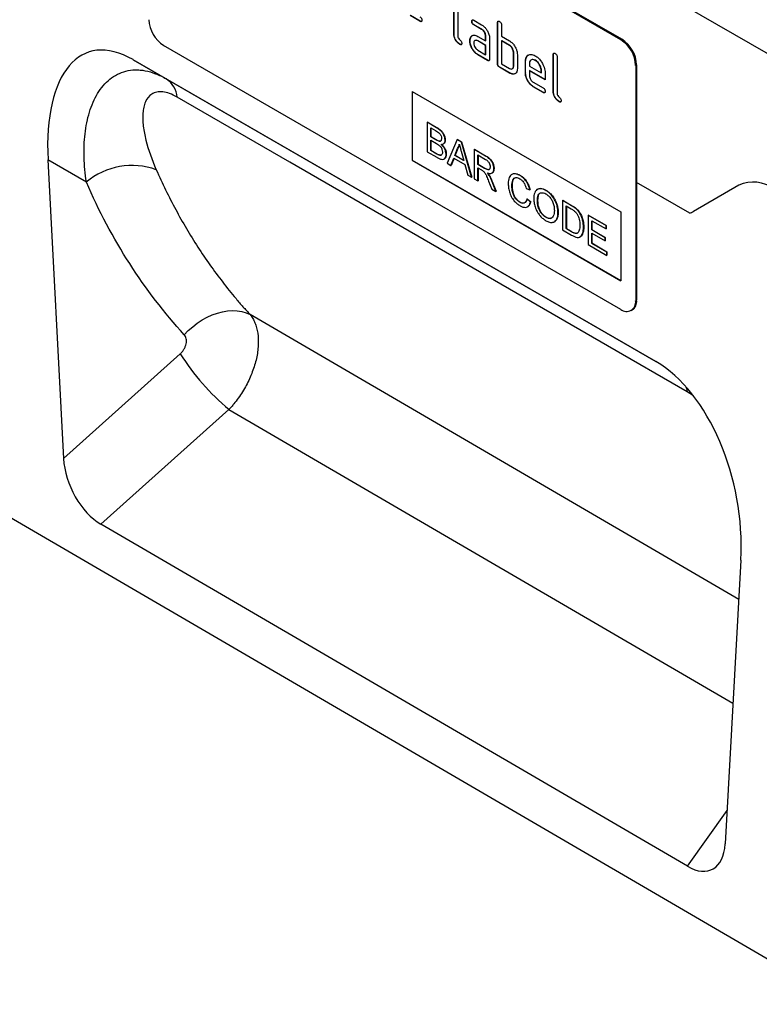
# Model space of a CAD drawing. Units: millimetres. Extents: x -328 to 1404, y -93 to 1046.
# Drawn here: x 261 to 366, y -93 to 47 of the extents above; entities that cross this region are included whole.
import ezdxf

# ---------------------------------------------------------------- set-up
doc = ezdxf.new("R2010")
doc.units = ezdxf.units.MM
doc.layers.add('132402', color=7, linetype='Continuous')

# ---------------------------------------------------------------- blocks, each defined once
blk = doc.blocks.new('1038044-M_002_ISO_view')
for p, q in [((614.65, -461.58), (-92.45, -53.37)), ((-100.23, -173.67), (606.17, -585.54)), ((574.21, -448.29), (509.15, -410.74)), ((574.35, -448.21), (509.29, -410.65)), ((550.45, -447.48), (550.45, -442.25)), ((550.48, -447.46), (550.48, -442.23)), ((551.01, -442.58), (551.01, -447.8)), ((545.63, -445.67), (544.22, -444.86)), ((545.66, -445.65), (544.26, -444.84)), ((545.66, -445.65), (545.63, -445.67)), ((553.04, -445.67), (553, -445.69)), ((553.28, -445.52), (554.41, -446.17)), ((553.32, -446.15), (553.28, -446.18)), ((554.41, -446.82), (553.28, -446.18)), ((554.44, -446.8), (553.32, -446.15)), ((554.44, -446.8), (554.41, -446.82)), ((556.71, -445.82), (556.67, -445.84)), ((556.67, -451.72), (556.67, -445.84)), ((556.71, -451.7), (556.71, -445.82)), ((557.24, -446.17), (557.24, -447.8)), ((550.48, -447.46), (550.45, -447.48)), ((552.91, -447.87), (552.87, -447.89)), ((552.91, -447.87), (553.1, -447.69)), ((553.85, -447.81), (554.97, -448.46)), ((555.01, -447.78), (554.97, -447.8)), ((554.97, -448.46), (554.97, -447.8)), ((555.01, -448.44), (555.01, -447.78)), ((555.54, -448.13), (555.54, -451.07)), ((557.24, -447.8), (558.37, -448.46)), ((574.21, -448.29), (574.35, -448.21)), ((574.21, -486.67), (509.15, -449.11)), ((551.33, -448.93), (551.29, -448.95)), ((552.76, -448.44), (552.72, -448.46)), ((553.49, -448.4), (553.44, -448.42)), ((553.88, -448.44), (553.85, -448.46)), ((554.97, -449.11), (553.85, -448.46)), ((555.01, -449.09), (553.88, -448.44)), ((555.01, -448.44), (554.97, -448.46)), ((555.01, -449.09), (554.97, -449.11)), ((554.97, -450.42), (554.97, -449.11)), ((555.01, -450.4), (555.01, -449.09)), ((557.27, -448.44), (557.24, -448.46)), ((557.24, -448.46), (557.24, -451.72)), ((558.37, -449.11), (557.24, -448.46)), ((558.4, -449.09), (557.27, -448.44)), ((558.4, -449.09), (558.37, -449.11)), ((553.85, -449.77), (554.97, -450.42)), ((553.88, -450.4), (553.85, -450.42)), ((555.26, -451.23), (553.85, -450.42)), ((555.29, -451.21), (553.88, -450.4)), ((555.01, -450.4), (554.97, -450.42)), ((558.97, -450.07), (558.93, -450.09)), ((558.93, -452.05), (558.93, -450.09)), ((558.97, -452.03), (558.97, -450.07)), ((559.5, -450.42), (559.5, -452.38)), ((564.62, -450.39), (564.59, -450.42)), ((564.59, -455.64), (564.59, -450.42)), ((564.62, -455.62), (564.62, -450.39)), ((565.16, -450.74), (565.16, -455.97)), ((579.2, -494.08), (504.8, -451.13)), ((504.8, -451.13), (509.5, -453.84)), ((555.29, -451.21), (555.26, -451.23)), ((556.71, -451.7), (556.67, -451.72)), ((556.99, -452.19), (556.95, -452.21)), ((558.37, -453.03), (556.95, -452.21)), ((558.4, -453.01), (556.99, -452.19)), ((557.24, -451.72), (558.37, -452.38)), ((558.76, -452.42), (558.81, -452.39)), ((558.97, -452.03), (558.93, -452.05)), ((560.66, -451.38), (560.63, -451.4)), ((560.63, -453.03), (560.63, -451.4)), ((560.66, -453.01), (560.66, -451.38)), ((561.2, -451.72), (561.2, -452.05)), ((561.2, -452.05), (562.88, -453.02)), ((561.48, -451.15), (561.44, -451.18)), ((562.07, -451.22), (562.04, -451.24)), ((576.47, -451.88), (576.33, -451.97)), ((576.33, -451.97), (576.33, -485.44)), ((576.47, -451.88), (576.47, -485.36)), ((509.5, -453.84), (579.21, -494.09)), ((558.4, -453.01), (558.37, -453.03)), ((560.66, -453.01), (560.63, -453.03)), ((561.23, -452.68), (561.2, -452.7)), ((561.2, -452.7), (561.2, -453.36)), ((563.45, -454), (561.2, -452.7)), ((563.45, -453.96), (561.23, -452.68)), ((562.92, -452.68), (562.88, -452.7)), ((562.88, -453.02), (562.88, -452.7)), ((562.92, -453), (562.88, -453.02)), ((562.92, -453), (562.92, -452.68)), ((563.45, -453.02), (563.45, -454)), ((561.76, -454.33), (563.16, -455.14)), ((561.79, -454.97), (561.76, -454.99)), ((563.16, -455.8), (561.76, -454.99)), ((563.2, -455.78), (561.79, -454.97)), ((544.51, -455.64), (574.21, -472.79)), ((544.51, -455.64), (544.51, -465.44)), ((544.54, -455.66), (544.54, -465.42)), ((563.2, -455.78), (563.16, -455.8)), ((564.62, -455.62), (564.59, -455.64)), ((565.47, -457.09), (565.44, -457.11)), ((546.64, -460.03), (546.68, -460.01)), ((546.64, -460.03), (546.64, -464.23)), ((548, -460.82), (546.64, -460.03)), ((546.68, -460.01), (548.04, -460.8)), ((547.16, -460.81), (547.85, -461.21)), ((547.16, -462.1), (547.16, -460.81)), ((547.19, -460.83), (547.19, -462.08)), ((548, -460.82), (548.04, -460.8)), ((547.16, -462.1), (547.19, -462.08)), ((547.91, -462.53), (547.16, -462.1)), ((547.19, -462.08), (547.94, -462.51)), ((547.16, -462.59), (547.96, -463.05)), ((547.16, -464.04), (547.16, -462.59)), ((547.19, -462.61), (547.19, -464.02)), ((547.91, -462.53), (547.94, -462.51)), ((548.34, -462.74), (548.38, -462.72)), ((548.96, -463.12), (549, -463.1)), ((549.21, -462.6), (549.24, -462.58)), ((550.94, -462.51), (549.5, -465.87)), ((550.94, -462.51), (550.98, -462.49)), ((551.52, -462.85), (550.94, -462.51)), ((550.98, -462.49), (551.56, -462.83)), ((551.52, -462.85), (551.56, -462.83)), ((552.96, -467.87), (551.52, -462.85)), ((551.56, -462.83), (553, -467.85)), ((546.64, -464.23), (548.01, -465.01)), ((547.16, -464.04), (547.19, -464.02)), ((548.02, -464.53), (547.16, -464.04)), ((547.19, -464.02), (548.05, -464.51)), ((548.02, -464.53), (548.05, -464.51)), ((548.33, -464.69), (548.36, -464.67)), ((549.35, -464.58), (549.38, -464.56)), ((550.61, -464.74), (550.98, -463.79)), ((550.61, -464.74), (550.65, -464.72)), ((551.85, -465.46), (550.61, -464.74)), ((551.02, -463.77), (550.65, -464.72)), ((550.65, -464.72), (551.84, -465.41)), ((550.98, -463.79), (551.02, -463.77)), ((551.5, -464.15), (551.85, -465.46)), ((553.35, -463.9), (553.39, -463.88)), ((553.35, -463.9), (553.35, -468.1)), ((554.93, -464.81), (553.35, -463.9)), ((553.39, -463.88), (554.96, -464.79)), ((553.86, -464.68), (554.94, -465.31)), ((553.86, -466.03), (553.86, -464.68)), ((553.9, -464.7), (553.9, -466.01)), ((554.93, -464.81), (554.96, -464.79)), ((492.69, -465.4), (494.9, -507.88)), ((498.15, -468.54), (492.69, -465.4)), ((544.54, -465.42), (544.51, -465.44)), ((544.51, -465.44), (574.21, -482.59)), ((544.54, -465.42), (574.21, -482.55)), ((549.05, -465.27), (549.09, -465.24)), ((549.5, -465.87), (550.04, -466.19)), ((550.04, -466.19), (550.46, -465.14)), ((550.04, -466.19), (550.08, -466.17)), ((550.48, -465.15), (550.08, -466.17)), ((550.46, -465.14), (552.01, -466.03)), ((552.01, -466.03), (552.42, -467.56)), ((553.86, -466.03), (553.9, -466.01)), ((554.83, -466.59), (553.86, -466.03)), ((553.86, -466.51), (554.39, -466.81)), ((553.86, -468.39), (553.86, -466.51)), ((553.9, -466.01), (554.87, -466.57)), ((553.9, -466.53), (553.9, -468.37)), ((552.42, -467.56), (552.96, -467.87)), ((552.96, -467.87), (553, -467.85)), ((554.83, -466.59), (554.87, -466.57)), ((555.46, -467.59), (555.5, -467.57)), ((555.87, -467.27), (555.92, -467.25)), ((556.14, -466.65), (556.18, -466.63)), ((558.73, -467.43), (558.69, -467.46)), ((559.87, -467.61), (559.9, -467.59)), ((553.35, -468.1), (553.86, -468.39)), ((553.86, -468.39), (553.9, -468.37)), ((555.4, -468.4), (555.85, -469.54)), ((555.85, -468.38), (555.88, -468.36)), ((556.44, -469.88), (555.85, -468.38)), ((555.88, -468.36), (556.48, -469.86)), ((558.7, -469.06), (558.74, -469.04)), ((584.02, -472.98), (576.47, -468.62)), ((584.02, -472.98), (576.47, -468.62)), ((591.01, -469), (584.55, -472.73)), ((591.02, -469), (591.01, -469)), ((555.85, -469.54), (556.44, -469.88)), ((556.44, -469.88), (556.48, -469.86)), ((560.75, -469.47), (561.27, -469.64)), ((561.27, -469.64), (561.3, -469.62)), ((562.37, -469.56), (562.33, -469.59)), ((563.55, -469.74), (563.59, -469.72)), ((559.83, -471.41), (559.86, -471.39)), ((560.85, -470.94), (560.88, -470.92)), ((561.36, -471.38), (560.85, -470.94)), ((560.88, -470.92), (561.39, -471.36)), ((560.93, -472.06), (560.98, -472.03)), ((561.36, -471.38), (561.39, -471.36)), ((562.34, -471.25), (562.37, -471.23)), ((565.92, -471.16), (565.96, -471.14)), ((565.92, -471.16), (565.92, -475.35)), ((567.16, -471.88), (565.92, -471.16)), ((565.96, -471.14), (567.2, -471.86)), ((566.43, -471.94), (567.17, -472.36)), ((566.43, -475.17), (566.43, -471.94)), ((566.47, -471.96), (566.47, -475.15)), ((567.16, -471.88), (567.2, -471.86)), ((563.55, -473.55), (563.58, -473.53)), ((565.27, -472.89), (565.31, -472.87)), ((567.81, -472.31), (567.84, -472.29)), ((568.33, -472.91), (568.37, -472.89)), ((569.55, -473.26), (569.59, -473.24)), ((569.55, -473.26), (569.55, -477.45)), ((572.12, -474.74), (569.55, -473.26)), ((569.59, -473.24), (572.15, -474.72)), ((574.21, -472.79), (574.21, -482.59)), ((564.76, -474.19), (564.8, -474.17)), ((568.9, -474.96), (568.94, -474.93)), ((570.07, -474.04), (572.12, -475.22)), ((570.07, -475.33), (570.07, -474.04)), ((570.1, -474.06), (570.1, -475.31)), ((572.12, -474.74), (572.15, -474.72)), ((572.12, -475.22), (572.12, -474.74)), ((572.15, -474.72), (572.15, -475.2)), ((565.92, -475.35), (567.22, -476.11)), ((566.43, -475.17), (566.47, -475.15)), ((567.18, -475.6), (566.43, -475.17)), ((566.47, -475.15), (567.22, -475.58)), ((567.18, -475.6), (567.22, -475.58)), ((568.4, -476.34), (568.44, -476.32)), ((570.07, -475.33), (570.1, -475.31)), ((571.98, -476.43), (570.07, -475.33)), ((570.07, -475.81), (571.98, -476.91)), ((570.07, -477.26), (570.07, -475.81)), ((570.1, -475.31), (572.01, -476.41)), ((570.1, -475.83), (570.1, -477.24)), ((572.12, -475.22), (572.15, -475.2)), ((569.55, -477.45), (572.21, -478.98)), ((570.07, -477.26), (570.1, -477.24)), ((572.21, -478.5), (570.07, -477.26)), ((570.1, -477.24), (572.24, -478.48)), ((571.98, -476.43), (572.01, -476.41)), ((571.98, -476.91), (571.98, -476.43)), ((571.98, -476.91), (572.01, -476.89)), ((572.01, -476.41), (572.01, -476.89)), ((572.21, -478.5), (572.24, -478.48)), ((572.21, -478.98), (572.21, -478.5)), ((572.21, -478.98), (572.24, -478.96)), ((572.24, -478.48), (572.24, -478.96)), ((576.33, -485.44), (576.47, -485.36)), ((590.99, -527.95), (521.44, -487.4)), ((575.71, -486.82), (575.85, -486.74)), ((494.9, -507.88), (511.51, -492.99)), ((584.54, -498.96), (583.65, -498.38)), ((518.45, -500.89), (500.23, -517.24)), ((518.45, -500.89), (590.17, -542.7)), ((583.69, -565.9), (500.23, -517.24)), ((591.3, -522.32), (589.07, -562.72)), ((583.69, -565.9), (589.33, -557.95))]:
    blk.add_line(p, q)
at = {"flags": 128}
for points in [[(583.65, -498.38), (572.34, -491.85), (527.1, -465.72), (511.08, -456.47)], [(512.08, -490.27), (512.66, -489.68), (513.28, -489.12), (513.94, -488.62), (514.63, -488.17), (515.34, -487.78), (516.07, -487.45), (516.8, -487.19), (517.53, -487), (518.25, -486.88), (518.95, -486.84), (519.63, -486.87), (520.28, -486.97), (520.88, -487.15), (521.44, -487.4)], [(583.49, -497.68), (583.56, -497.93), (583.65, -498.38)]]:
    blk.add_lwpolyline(points, dxfattribs=at)
for centre, radius, start, end in [((511.62, -445.24), 4.59, 182.4763, 237.5237), ((571.74, -452.16), 4.59, 2.4763, 57.5237), ((571.88, -452.08), 4.59, 2.4764, 57.5236), ((507.55, -456.8), 3.54, 5.3611, 56.7041), ((504.65, -476.31), 10.13, 70.0909, 129.9603), ((593.09, -473.58), 5.03, 54.3818, 114.314), ((582.87, -469.82), 3.36, 289.9885, 299.9852), ((575.03, -485.64), 1.31, 231.3258, 8.6849), ((575.01, -485.53), 1.47, 304.7789, 6.5333), ((540.19, -474.8), 33.96, 212.3798, 230.2019)]:
    blk.add_arc(centre, radius, start, end)
for centre, major_axis, ratio, start_param, end_param in [((507.18, -475.6), (-8.75, 25.53), 0.454916, 5.802293, 7.293154), ((576.81, -515.8), (-4.52, 23.09), 0.598573, 4.31147, 5.802332), ((500.61, -510.25), (-3.49, 7.44), 0.608931, 0.981572, 2.4191), ((583.36, -558.5), (-3.85, 7.84), 0.538994, 2.460127, 3.906638)]:
    blk.add_ellipse(centre, major_axis=major_axis, ratio=ratio, start_param=start_param, end_param=end_param)
for points, knots in [([(545.63, -445.02), (545.67, -445.05), (545.76, -445.1), (545.86, -445.25), (545.9, -445.39), (545.91, -445.47), (545.91, -445.51)], [0, 0, 0, 0, 0.280653, 0.559015, 0.779223, 1, 1, 1, 1]), ([(545.91, -445.51), (545.91, -445.56), (545.9, -445.65), (545.83, -445.73), (545.73, -445.73), (545.66, -445.69), (545.63, -445.67)], [0, 0, 0, 0, 0.280602, 0.55855, 0.778688, 1, 1, 1, 1]), ([(553, -445.69), (553.01, -445.64), (553.01, -445.54), (553.08, -445.46), (553.18, -445.47), (553.25, -445.5), (553.28, -445.52)], [0, 0, 0, 0, 0.280669, 0.558898, 0.779069, 1, 1, 1, 1]), ([(553.04, -445.67), (553.04, -445.62), (553.04, -445.53), (553.09, -445.49), (553.11, -445.47)], [0, 0, 0, 0, 0.560992, 1, 1, 1, 1]), ([(545.87, -445.69), (545.86, -445.69), (545.84, -445.72), (545.76, -445.7), (545.7, -445.67), (545.66, -445.65)], [0, 0, 0, 0, 0.120704, 0.559183, 1, 1, 1, 1]), ([(553.28, -446.18), (553.24, -446.15), (553.16, -446.09), (553.05, -445.95), (553.01, -445.8), (553, -445.73), (553, -445.69)], [0, 0, 0, 0, 0.280747, 0.559078, 0.7793, 1, 1, 1, 1]), ([(553.32, -446.15), (553.28, -446.13), (553.19, -446.07), (553.09, -445.93), (553.04, -445.78), (553.04, -445.71), (553.04, -445.67)], [0, 0, 0, 0, 0.280747, 0.559078, 0.7793, 1, 1, 1, 1]), ([(554.41, -446.17), (554.52, -446.25), (554.74, -446.39), (555.05, -446.74), (555.31, -447.16), (555.51, -447.66), (555.53, -447.97), (555.54, -448.13)], [0, 0, 0, 0, 0.186802, 0.373514, 0.560407, 0.780078, 1, 1, 1, 1]), ([(554.97, -447.8), (554.96, -447.7), (554.95, -447.5), (554.79, -447.2), (554.61, -446.96), (554.48, -446.87), (554.41, -446.82)], [0, 0, 0, 0, 0.27963, 0.559223, 0.779548, 1, 1, 1, 1]), ([(555.01, -447.78), (555, -447.68), (554.98, -447.48), (554.83, -447.17), (554.64, -446.94), (554.51, -446.85), (554.44, -446.8)], [0, 0, 0, 0, 0.27963, 0.559223, 0.779548, 1, 1, 1, 1]), ([(556.67, -445.84), (556.67, -445.79), (556.68, -445.7), (556.75, -445.62), (556.85, -445.63), (556.92, -445.66), (556.95, -445.68)], [0, 0, 0, 0, 0.280763, 0.559007, 0.779253, 1, 1, 1, 1]), ([(556.71, -445.82), (556.71, -445.77), (556.71, -445.68), (556.76, -445.64), (556.78, -445.63)], [0, 0, 0, 0, 0.558148, 1, 1, 1, 1]), ([(556.95, -445.68), (557, -445.71), (557.08, -445.76), (557.19, -445.9), (557.23, -446.05), (557.23, -446.13), (557.24, -446.17)], [0, 0, 0, 0, 0.280669, 0.558931, 0.779165, 1, 1, 1, 1]), ([(551.29, -448.95), (551.17, -448.86), (550.91, -448.69), (550.62, -448.26), (550.47, -447.83), (550.45, -447.6), (550.45, -447.48)], [0, 0, 0, 0, 0.28008, 0.559069, 0.779201, 1, 1, 1, 1]), ([(551.33, -448.93), (551.2, -448.84), (550.95, -448.67), (550.65, -448.24), (550.5, -447.81), (550.49, -447.58), (550.48, -447.46)], [0, 0, 0, 0, 0.28008, 0.559069, 0.779201, 1, 1, 1, 1]), ([(551.01, -447.8), (551.02, -447.85), (551.02, -447.94), (551.12, -448.13), (551.29, -448.29), (551.47, -448.46), (551.57, -448.65), (551.57, -448.74), (551.58, -448.78)], [0, 0, 0, 0, 0.125305, 0.250335, 0.499896, 0.749686, 0.874716, 1, 1, 1, 1]), ([(552.72, -448.46), (552.73, -448.34), (552.74, -448.12), (552.83, -447.96), (552.87, -447.89)], [0, 0, 0, 0, 0.55981, 1, 1, 1, 1]), ([(552.76, -448.44), (552.77, -448.32), (552.78, -448.1), (552.87, -447.94), (552.91, -447.87)], [0, 0, 0, 0, 0.55981, 1, 1, 1, 1]), ([(552.87, -447.89), (552.93, -447.82), (553.05, -447.68), (553.31, -447.62), (553.59, -447.67), (553.76, -447.76), (553.85, -447.81)], [0, 0, 0, 0, 0.279971, 0.559505, 0.779714, 1, 1, 1, 1]), ([(551.58, -448.78), (551.57, -448.83), (551.57, -448.93), (551.5, -449.01), (551.4, -449), (551.33, -448.96), (551.29, -448.95)], [0, 0, 0, 0, 0.280602, 0.55855, 0.778688, 1, 1, 1, 1]), ([(551.54, -448.96), (551.53, -448.96), (551.51, -448.99), (551.43, -448.97), (551.36, -448.94), (551.33, -448.93)], [0, 0, 0, 0, 0.120704, 0.559183, 1, 1, 1, 1]), ([(553.85, -450.42), (553.74, -450.35), (553.51, -450.2), (553.21, -449.85), (552.95, -449.43), (552.75, -448.94), (552.73, -448.62), (552.72, -448.46)], [0, 0, 0, 0, 0.186885, 0.37361, 0.560398, 0.78009, 1, 1, 1, 1]), ([(553.88, -450.4), (553.77, -450.33), (553.55, -450.18), (553.25, -449.83), (552.99, -449.41), (552.79, -448.92), (552.77, -448.6), (552.76, -448.44)], [0, 0, 0, 0, 0.186885, 0.37361, 0.560398, 0.78009, 1, 1, 1, 1]), ([(553.85, -448.46), (553.76, -448.42), (553.6, -448.35), (553.41, -448.42), (553.3, -448.57), (553.29, -448.72), (553.28, -448.79)], [0, 0, 0, 0, 0.279478, 0.559304, 0.77968, 1, 1, 1, 1]), ([(553.28, -448.79), (553.29, -448.89), (553.32, -449.09), (553.47, -449.39), (553.65, -449.63), (553.78, -449.72), (553.85, -449.77)], [0, 0, 0, 0, 0.279457, 0.559355, 0.779724, 1, 1, 1, 1]), ([(553.88, -448.44), (553.8, -448.4), (553.65, -448.33), (553.54, -448.39), (553.49, -448.41)], [0, 0, 0, 0, 0.55842, 1, 1, 1, 1]), ([(558.37, -448.46), (558.48, -448.53), (558.7, -448.67), (558.99, -448.99), (559.21, -449.33), (559.3, -449.56), (559.35, -449.67)], [0, 0, 0, 0, 0.279989, 0.559593, 0.779716, 1, 1, 1, 1]), ([(558.93, -450.09), (558.92, -449.99), (558.91, -449.78), (558.75, -449.48), (558.56, -449.24), (558.43, -449.15), (558.37, -449.11)], [0, 0, 0, 0, 0.279621, 0.559225, 0.779528, 1, 1, 1, 1]), ([(558.97, -450.07), (558.96, -449.97), (558.94, -449.76), (558.79, -449.46), (558.6, -449.22), (558.47, -449.13), (558.4, -449.09)], [0, 0, 0, 0, 0.279621, 0.559225, 0.779528, 1, 1, 1, 1]), ([(559.35, -449.67), (559.4, -449.82), (559.48, -450.08), (559.49, -450.31), (559.5, -450.42)], [0, 0, 0, 0, 0.559798, 1, 1, 1, 1]), ([(555.54, -451.07), (555.54, -451.12), (555.53, -451.21), (555.46, -451.29), (555.36, -451.28), (555.29, -451.25), (555.26, -451.23)], [0, 0, 0, 0, 0.280596, 0.558566, 0.778787, 1, 1, 1, 1]), ([(560.63, -451.4), (560.64, -451.24), (560.66, -450.93), (560.85, -450.6), (561.11, -450.42), (561.4, -450.36), (561.71, -450.41), (561.93, -450.52), (562.04, -450.58)], [0, 0, 0, 0, 0.1865562, 0.3730412, 0.5596906, 0.7064333, 0.8531894, 1, 1, 1, 1]), ([(560.66, -451.38), (560.68, -451.22), (560.7, -450.92), (560.86, -450.61), (561.02, -450.51), (561.09, -450.47)], [0, 0, 0, 0, 0.373346, 0.74655, 1, 1, 1, 1]), ([(562.04, -451.24), (561.91, -451.18), (561.67, -451.07), (561.39, -451.18), (561.22, -451.4), (561.2, -451.62), (561.2, -451.72)], [0, 0, 0, 0, 0.2795321, 0.5592991, 0.7796219, 1, 1, 1, 1]), ([(562.07, -451.22), (561.95, -451.16), (561.72, -451.05), (561.56, -451.14), (561.49, -451.17)], [0, 0, 0, 0, 0.560109, 1, 1, 1, 1]), ([(562.04, -450.58), (562.18, -450.67), (562.45, -450.85), (562.84, -451.28), (563.12, -451.75), (563.32, -452.21), (563.43, -452.63), (563.44, -452.89), (563.45, -453.02)], [0, 0, 0, 0, 0.186559, 0.373012, 0.55967, 0.706427, 0.85317, 1, 1, 1, 1]), ([(564.59, -450.42), (564.59, -450.37), (564.6, -450.27), (564.67, -450.19), (564.77, -450.2), (564.84, -450.23), (564.87, -450.25)], [0, 0, 0, 0, 0.280763, 0.559007, 0.779253, 1, 1, 1, 1]), ([(564.62, -450.39), (564.63, -450.34), (564.63, -450.25), (564.68, -450.21), (564.7, -450.2)], [0, 0, 0, 0, 0.5581475, 1, 1, 1, 1]), ([(564.87, -450.25), (564.92, -450.28), (565, -450.33), (565.11, -450.48), (565.15, -450.62), (565.15, -450.7), (565.16, -450.74)], [0, 0, 0, 0, 0.2806693, 0.558931, 0.7791654, 1, 1, 1, 1]), ([(555.5, -451.24), (555.49, -451.25), (555.47, -451.28), (555.39, -451.26), (555.32, -451.23), (555.29, -451.21)], [0, 0, 0, 0, 0.122047, 0.560037, 1, 1, 1, 1]), ([(556.95, -452.21), (556.91, -452.18), (556.82, -452.13), (556.72, -451.99), (556.67, -451.84), (556.67, -451.76), (556.67, -451.72)], [0, 0, 0, 0, 0.2807105, 0.5586248, 0.7788464, 1, 1, 1, 1]), ([(556.99, -452.19), (556.94, -452.16), (556.86, -452.11), (556.75, -451.97), (556.71, -451.82), (556.71, -451.74), (556.71, -451.7)], [0, 0, 0, 0, 0.2807105, 0.5586248, 0.7788464, 1, 1, 1, 1]), ([(558.37, -452.38), (558.45, -452.41), (558.62, -452.49), (558.8, -452.42), (558.92, -452.27), (558.93, -452.12), (558.93, -452.05)], [0, 0, 0, 0, 0.2795738, 0.5592254, 0.7796457, 1, 1, 1, 1]), ([(559.5, -452.38), (559.49, -452.5), (559.47, -452.75), (559.33, -453.02), (559.09, -453.18), (558.76, -453.22), (558.5, -453.09), (558.37, -453.03)], [0, 0, 0, 0, 0.186795, 0.373486, 0.560371, 0.780117, 1, 1, 1, 1]), ([(558.8, -452.39), (558.81, -452.38), (558.88, -452.36), (558.95, -452.24), (558.96, -452.1), (558.97, -452.03)], [0, 0, 0, 0, 0.121992, 0.561062, 1, 1, 1, 1]), ([(562.88, -452.7), (562.88, -452.6), (562.87, -452.4), (562.75, -452.07), (562.57, -451.75), (562.33, -451.43), (562.14, -451.3), (562.04, -451.24)], [0, 0, 0, 0, 0.186753, 0.373549, 0.560474, 0.780218, 1, 1, 1, 1]), ([(562.92, -452.68), (562.91, -452.58), (562.9, -452.38), (562.79, -452.05), (562.61, -451.73), (562.37, -451.41), (562.17, -451.28), (562.07, -451.22)], [0, 0, 0, 0, 0.186753, 0.373549, 0.560474, 0.780218, 1, 1, 1, 1]), ([(498.15, -468.54), (497.97, -467.35), (497.87, -466.17), (497.8, -463.88), (497.84, -462.77), (498.02, -461.14), (498.1, -460.61), (498.31, -459.58), (498.44, -459.08), (498.73, -458.11), (498.9, -457.64), (499.29, -456.75), (499.51, -456.33), (499.99, -455.54), (500.26, -455.17), (500.84, -454.49), (501.16, -454.18), (501.83, -453.64), (502.19, -453.4), (502.96, -453.02), (503.37, -452.86), (504.21, -452.65), (504.65, -452.59), (505.34, -452.57), (505.58, -452.58), (506.05, -452.62), (506.29, -452.65), (507.01, -452.79), (507.5, -452.93), (508.49, -453.31), (508.99, -453.56), (509.5, -453.84)], [0, 0, 0, 0, 0.125, 0.125, 0.25, 0.25, 0.3125, 0.3125, 0.375, 0.375, 0.4375, 0.4375, 0.5, 0.5, 0.5625, 0.5625, 0.625, 0.625, 0.6875, 0.6875, 0.75, 0.75, 0.8125, 0.8125, 0.84375, 0.84375, 0.875, 0.875, 0.9375, 0.9375, 1, 1, 1, 1]), ([(559.2, -453.08), (559.17, -453.1), (559.07, -453.18), (558.79, -453.19), (558.53, -453.07), (558.4, -453.01)], [0, 0, 0, 0, 0.116496, 0.558111, 1, 1, 1, 1]), ([(561.76, -454.99), (561.65, -454.91), (561.43, -454.77), (561.12, -454.42), (560.86, -453.99), (560.66, -453.5), (560.64, -453.19), (560.63, -453.03)], [0, 0, 0, 0, 0.186863, 0.373571, 0.560401, 0.780126, 1, 1, 1, 1]), ([(561.79, -454.97), (561.68, -454.89), (561.46, -454.75), (561.16, -454.4), (560.89, -453.97), (560.7, -453.48), (560.68, -453.17), (560.66, -453.01)], [0, 0, 0, 0, 0.186863, 0.373571, 0.560401, 0.780126, 1, 1, 1, 1]), ([(561.2, -453.36), (561.21, -453.46), (561.23, -453.66), (561.38, -453.96), (561.56, -454.2), (561.69, -454.29), (561.76, -454.33)], [0, 0, 0, 0, 0.279457, 0.559355, 0.779724, 1, 1, 1, 1]), ([(563.16, -455.14), (563.21, -455.17), (563.29, -455.23), (563.4, -455.37), (563.44, -455.52), (563.44, -455.59), (563.45, -455.63)], [0, 0, 0, 0, 0.280653, 0.559015, 0.779223, 1, 1, 1, 1]), ([(511.08, -456.47), (510.7, -456.26), (510.34, -456.08), (509.65, -455.83), (509.32, -455.75), (508.86, -455.7), (508.71, -455.7), (508.42, -455.71), (508.29, -455.72), (507.9, -455.81), (507.67, -455.9), (507.06, -456.29), (506.76, -456.68), (506.46, -457.38), (506.38, -457.63), (506.26, -458.17), (506.22, -458.45), (506.17, -459.03), (506.17, -459.34), (506.19, -459.96), (506.21, -460.28), (506.33, -461.25), (506.46, -461.91), (506.97, -463.94), (507.47, -465.35), (508.1, -466.78)], [0, 0, 0, 0, 0.0625, 0.0625, 0.125, 0.125, 0.15625, 0.15625, 0.1875, 0.1875, 0.25, 0.25, 0.375, 0.375, 0.4375, 0.4375, 0.5, 0.5, 0.5625, 0.5625, 0.625, 0.625, 0.75, 0.75, 1, 1, 1, 1]), ([(563.45, -455.63), (563.44, -455.68), (563.44, -455.78), (563.37, -455.86), (563.26, -455.85), (563.2, -455.82), (563.16, -455.8)], [0, 0, 0, 0, 0.280602, 0.55855, 0.778688, 1, 1, 1, 1]), ([(563.41, -455.81), (563.4, -455.82), (563.38, -455.84), (563.3, -455.83), (563.23, -455.79), (563.2, -455.78)], [0, 0, 0, 0, 0.120704, 0.559183, 1, 1, 1, 1]), ([(565.44, -457.11), (565.31, -457.02), (565.06, -456.85), (564.76, -456.43), (564.61, -456), (564.6, -455.76), (564.59, -455.64)], [0, 0, 0, 0, 0.28008, 0.559069, 0.779201, 1, 1, 1, 1]), ([(565.47, -457.09), (565.34, -457), (565.09, -456.83), (564.79, -456.41), (564.64, -455.98), (564.63, -455.74), (564.62, -455.62)], [0, 0, 0, 0, 0.28008, 0.559069, 0.779201, 1, 1, 1, 1]), ([(565.16, -455.97), (565.16, -456.01), (565.17, -456.1), (565.26, -456.29), (565.44, -456.46), (565.61, -456.62), (565.71, -456.81), (565.71, -456.9), (565.72, -456.95)], [0, 0, 0, 0, 0.125305, 0.250335, 0.499896, 0.749686, 0.874716, 1, 1, 1, 1]), ([(565.72, -456.95), (565.72, -456.99), (565.71, -457.09), (565.64, -457.17), (565.54, -457.16), (565.47, -457.13), (565.44, -457.11)], [0, 0, 0, 0, 0.280602, 0.55855, 0.778688, 1, 1, 1, 1]), ([(565.68, -457.12), (565.67, -457.13), (565.65, -457.16), (565.57, -457.14), (565.5, -457.11), (565.47, -457.09)], [0, 0, 0, 0, 0.1207041, 0.5591835, 1, 1, 1, 1]), ([(549.21, -462.6), (549.19, -462.47), (549.17, -462.21), (549, -461.78), (548.73, -461.37), (548.38, -461.05), (548.13, -460.89), (548, -460.82)], [0, 0, 0, 0, 0.1864735, 0.3731512, 0.5595591, 0.7794219, 1, 1, 1, 1]), ([(548.04, -460.8), (548.15, -460.86), (548.36, -460.99), (548.68, -461.26), (548.97, -461.64), (549.19, -462.11), (549.22, -462.42), (549.24, -462.58)], [0, 0, 0, 0, 0.187326, 0.37433, 0.560926, 0.780561, 1, 1, 1, 1]), ([(547.85, -461.21), (547.95, -461.27), (548.14, -461.39), (548.39, -461.57), (548.55, -461.8), (548.67, -462.05), (548.68, -462.23), (548.69, -462.35)], [0, 0, 0, 0, 0.251022, 0.500776, 0.625747, 0.750997, 1, 1, 1, 1]), ([(548.34, -462.74), (548.26, -462.71), (548.12, -462.66), (547.97, -462.57), (547.91, -462.53)], [0, 0, 0, 0, 0.559459, 1, 1, 1, 1]), ([(547.94, -462.51), (548.02, -462.56), (548.17, -462.65), (548.31, -462.69), (548.38, -462.72)], [0, 0, 0, 0, 0.560393, 1, 1, 1, 1]), ([(547.96, -463.05), (548.06, -463.11), (548.26, -463.23), (548.52, -463.45), (548.69, -463.69), (548.8, -463.96), (548.82, -464.15), (548.83, -464.28)], [0, 0, 0, 0, 0.250951, 0.500565, 0.625742, 0.751055, 1, 1, 1, 1]), ([(548.69, -462.35), (548.69, -462.42), (548.68, -462.56), (548.6, -462.7), (548.48, -462.75), (548.39, -462.74), (548.34, -462.74)], [0, 0, 0, 0, 0.2802439, 0.5596952, 0.7797582, 1, 1, 1, 1]), ([(548.38, -462.72), (548.44, -462.73), (548.52, -462.74), (548.57, -462.7), (548.58, -462.68)], [0, 0, 0, 0, 0.753765, 1, 1, 1, 1]), ([(548.66, -463.18), (548.74, -463.18), (548.91, -463.17), (549.08, -463.04), (549.19, -462.84), (549.2, -462.68), (549.21, -462.6)], [0, 0, 0, 0, 0.2801869, 0.559861, 0.7799622, 1, 1, 1, 1]), ([(549.35, -464.58), (549.34, -464.45), (549.31, -464.18), (549.14, -463.77), (548.91, -463.43), (548.74, -463.27), (548.66, -463.18)], [0, 0, 0, 0, 0.279772, 0.559258, 0.779434, 1, 1, 1, 1]), ([(548.7, -463.16), (548.8, -463.27), (549.01, -463.48), (549.24, -463.87), (549.36, -464.25), (549.37, -464.46), (549.38, -464.56)], [0, 0, 0, 0, 0.280211, 0.55967, 0.779709, 1, 1, 1, 1]), ([(549.24, -462.58), (549.23, -462.68), (549.21, -462.88), (549.1, -463.05), (549.01, -463.08), (548.99, -463.09)], [0, 0, 0, 0, 0.4410245, 0.8822509, 1, 1, 1, 1]), ([(550.98, -463.79), (551.04, -463.69), (551.14, -463.5), (551.2, -463.27), (551.23, -463.16)], [0, 0, 0, 0, 0.559975, 1, 1, 1, 1]), ([(551.24, -463.21), (551.22, -463.32), (551.16, -463.52), (551.06, -463.69), (551.02, -463.77)], [0, 0, 0, 0, 0.508566, 1, 1, 1, 1]), ([(551.23, -463.16), (551.28, -463.35), (551.37, -463.68), (551.46, -464.01), (551.5, -464.15)], [0, 0, 0, 0, 0.559998, 1, 1, 1, 1]), ([(548.01, -465.01), (548.13, -465.08), (548.37, -465.21), (548.72, -465.33), (549.02, -465.32), (549.21, -465.14), (549.33, -464.9), (549.34, -464.69), (549.35, -464.58)], [0, 0, 0, 0, 0.187079, 0.37387, 0.559997, 0.706544, 0.853267, 1, 1, 1, 1]), ([(548.33, -464.69), (548.27, -464.67), (548.17, -464.62), (548.06, -464.56), (548.02, -464.53)], [0, 0, 0, 0, 0.559832, 1, 1, 1, 1]), ([(548.05, -464.51), (548.11, -464.55), (548.21, -464.61), (548.32, -464.65), (548.36, -464.67)], [0, 0, 0, 0, 0.560099, 1, 1, 1, 1]), ([(548.83, -464.28), (548.83, -464.37), (548.81, -464.55), (548.69, -464.71), (548.51, -464.75), (548.39, -464.71), (548.33, -464.69)], [0, 0, 0, 0, 0.2800327, 0.5595586, 0.7793309, 1, 1, 1, 1]), ([(548.36, -464.67), (548.44, -464.7), (548.57, -464.74), (548.65, -464.69), (548.68, -464.67)], [0, 0, 0, 0, 0.658905, 1, 1, 1, 1]), ([(549.38, -464.56), (549.37, -464.69), (549.34, -464.95), (549.22, -465.18), (549.1, -465.22), (549.08, -465.22)], [0, 0, 0, 0, 0.444756, 0.889591, 1, 1, 1, 1]), ([(556.14, -466.65), (556.13, -466.51), (556.12, -466.24), (555.96, -465.8), (555.73, -465.42), (555.45, -465.16), (555.19, -464.97), (555.01, -464.86), (554.93, -464.81)], [0, 0, 0, 0, 0.186707, 0.37327, 0.559117, 0.705807, 0.852872, 1, 1, 1, 1]), ([(554.96, -464.79), (555.07, -464.86), (555.29, -464.99), (555.63, -465.25), (555.94, -465.65), (556.14, -466.15), (556.17, -466.47), (556.18, -466.63)], [0, 0, 0, 0, 0.187445, 0.374561, 0.56046, 0.780041, 1, 1, 1, 1]), ([(555.63, -466.36), (555.62, -466.44), (555.61, -466.6), (555.51, -466.75), (555.32, -466.81), (555.08, -466.72), (554.92, -466.63), (554.83, -466.59)], [0, 0, 0, 0, 0.18661, 0.3730842, 0.5591278, 0.7792421, 1, 1, 1, 1]), ([(554.94, -465.31), (555.04, -465.37), (555.23, -465.48), (555.47, -465.77), (555.61, -466.09), (555.62, -466.27), (555.63, -466.36)], [0, 0, 0, 0, 0.281111, 0.559739, 0.779685, 1, 1, 1, 1]), ([(508.1, -466.78), (508.96, -468.73), (509.88, -470.62), (511.85, -474.28), (512.9, -476.07), (515.13, -479.51), (516.31, -481.17), (518.17, -483.58), (518.8, -484.36), (519.78, -485.52), (520.1, -485.9), (520.77, -486.65), (521.11, -487.03), (521.44, -487.4)], [0, 0, 0, 0, 0.25, 0.25, 0.5, 0.5, 0.75, 0.75, 0.875, 0.875, 0.9375, 0.9375, 1, 1, 1, 1]), ([(554.39, -466.81), (554.43, -466.84), (554.52, -466.89), (554.6, -466.95), (554.64, -466.98)], [0, 0, 0, 0, 0.5601101, 1, 1, 1, 1]), ([(554.64, -466.98), (554.74, -467.09), (554.94, -467.31), (555.16, -467.82), (555.31, -468.18), (555.4, -468.4)], [0, 0, 0, 0, 0.278201, 0.558672, 1, 1, 1, 1]), ([(554.87, -466.57), (554.94, -466.61), (555.08, -466.69), (555.29, -466.76), (555.44, -466.79), (555.49, -466.73), (555.5, -466.73)], [0, 0, 0, 0, 0.3172117, 0.6341728, 0.9496473, 1, 1, 1, 1]), ([(555.18, -467.22), (555.27, -467.25), (555.46, -467.32), (555.72, -467.34), (555.95, -467.25), (556.12, -467.02), (556.13, -466.77), (556.14, -466.65)], [0, 0, 0, 0, 0.1871734, 0.3741168, 0.5606089, 0.78014, 1, 1, 1, 1]), ([(555.46, -467.59), (555.41, -467.51), (555.33, -467.38), (555.22, -467.27), (555.18, -467.22)], [0, 0, 0, 0, 0.559669, 1, 1, 1, 1]), ([(555.22, -467.2), (555.27, -467.26), (555.37, -467.38), (555.46, -467.51), (555.5, -467.57)], [0, 0, 0, 0, 0.5601201, 1, 1, 1, 1]), ([(555.85, -468.38), (555.78, -468.23), (555.67, -467.96), (555.53, -467.7), (555.46, -467.59)], [0, 0, 0, 0, 0.560029, 1, 1, 1, 1]), ([(555.5, -467.57), (555.58, -467.71), (555.72, -467.97), (555.83, -468.24), (555.88, -468.36)], [0, 0, 0, 0, 0.559794, 1, 1, 1, 1]), ([(556.18, -466.63), (556.17, -466.73), (556.16, -466.94), (556.06, -467.15), (555.95, -467.22), (555.9, -467.24)], [0, 0, 0, 0, 0.379902, 0.759375, 1, 1, 1, 1]), ([(559.87, -467.61), (559.69, -467.53), (559.34, -467.36), (558.86, -467.34), (558.52, -467.55), (558.31, -467.9), (558.21, -468.3), (558.2, -468.61), (558.19, -468.76)], [0, 0, 0, 0, 0.186615, 0.373094, 0.559335, 0.706129, 0.853019, 1, 1, 1, 1]), ([(558.7, -469.06), (558.71, -468.91), (558.73, -468.63), (558.82, -468.25), (559, -467.99), (559.26, -467.89), (559.54, -467.92), (559.74, -468.03), (559.84, -468.08)], [0, 0, 0, 0, 0.1869796, 0.3739297, 0.5601436, 0.7067011, 0.8532392, 1, 1, 1, 1]), ([(558.73, -467.45), (558.74, -467.44), (558.84, -467.34), (559.11, -467.33), (559.49, -467.38), (559.76, -467.52), (559.9, -467.59)], [0, 0, 0, 0, 0.047318, 0.364688, 0.682281, 1, 1, 1, 1]), ([(561.27, -469.64), (561.23, -469.49), (561.15, -469.18), (560.95, -468.72), (560.66, -468.28), (560.28, -467.88), (560.01, -467.7), (559.87, -467.61)], [0, 0, 0, 0, 0.1868549, 0.3735618, 0.560227, 0.7799188, 1, 1, 1, 1]), ([(559.9, -467.59), (560.02, -467.66), (560.26, -467.82), (560.6, -468.14), (560.91, -468.57), (561.16, -469.08), (561.26, -469.44), (561.3, -469.62)], [0, 0, 0, 0, 0.186875, 0.373559, 0.560206, 0.779928, 1, 1, 1, 1]), ([(512.08, -490.27), (509.23, -487.15), (506.64, -483.77), (501.99, -476.53), (499.93, -472.66), (498.15, -468.54)], [0, 0, 0, 0, 0.5, 0.5, 1, 1, 1, 1]), ([(558.19, -468.76), (558.2, -468.98), (558.22, -469.4), (558.39, -470.09), (558.67, -470.74), (559.05, -471.27), (559.46, -471.65), (559.74, -471.83), (559.88, -471.92)], [0, 0, 0, 0, 0.186875, 0.373677, 0.559987, 0.706485, 0.853116, 1, 1, 1, 1]), ([(559.83, -471.41), (559.7, -471.32), (559.44, -471.14), (559.09, -470.7), (558.85, -470.16), (558.73, -469.6), (558.71, -469.24), (558.7, -469.06)], [0, 0, 0, 0, 0.186486, 0.372879, 0.559086, 0.779352, 1, 1, 1, 1]), ([(559.11, -467.97), (559.05, -468.02), (558.88, -468.14), (558.77, -468.54), (558.75, -468.87), (558.74, -469.04)], [0, 0, 0, 0, 0.2474129, 0.6233708, 1, 1, 1, 1]), ([(558.74, -469.04), (558.75, -469.19), (558.75, -469.5), (558.84, -469.99), (559.01, -470.47), (559.27, -470.87), (559.56, -471.18), (559.76, -471.32), (559.86, -471.39)], [0, 0, 0, 0, 0.1870624, 0.3740265, 0.560335, 0.7067468, 0.8533822, 1, 1, 1, 1]), ([(559.84, -468.08), (559.96, -468.16), (560.2, -468.32), (560.49, -468.71), (560.66, -469.11), (560.72, -469.35), (560.75, -469.47)], [0, 0, 0, 0, 0.279892, 0.558811, 0.779192, 1, 1, 1, 1]), ([(563.55, -469.74), (563.41, -469.67), (563.14, -469.53), (562.75, -469.45), (562.41, -469.52), (562.13, -469.72), (561.94, -470.04), (561.84, -470.46), (561.83, -470.79), (561.82, -470.95)], [0, 0, 0, 0, 0.140059, 0.279986, 0.419903, 0.559854, 0.706443, 0.853172, 1, 1, 1, 1]), ([(562.34, -471.25), (562.34, -471.1), (562.35, -470.79), (562.44, -470.38), (562.65, -470.12), (562.93, -470.04), (563.23, -470.06), (563.45, -470.17), (563.55, -470.22)], [0, 0, 0, 0, 0.187086, 0.373871, 0.559873, 0.706633, 0.853257, 1, 1, 1, 1]), ([(562.74, -470.13), (562.67, -470.17), (562.5, -470.27), (562.39, -470.69), (562.38, -471.05), (562.37, -471.23)], [0, 0, 0, 0, 0.21392, 0.606351, 1, 1, 1, 1]), ([(562.38, -469.58), (562.39, -469.57), (562.49, -469.47), (562.76, -469.44), (563.16, -469.49), (563.44, -469.64), (563.59, -469.72)], [0, 0, 0, 0, 0.0471565, 0.3646799, 0.682168, 1, 1, 1, 1]), ([(565.27, -472.89), (565.26, -472.68), (565.24, -472.25), (565.05, -471.56), (564.75, -470.92), (564.37, -470.41), (563.97, -470.01), (563.69, -469.83), (563.55, -469.74)], [0, 0, 0, 0, 0.186847, 0.373502, 0.559816, 0.706505, 0.853211, 1, 1, 1, 1]), ([(563.55, -470.22), (563.68, -470.31), (563.95, -470.49), (564.3, -470.93), (564.58, -471.46), (564.73, -472.04), (564.75, -472.4), (564.76, -472.59)], [0, 0, 0, 0, 0.1866132, 0.3731263, 0.5595853, 0.7795705, 1, 1, 1, 1]), ([(563.59, -469.72), (563.76, -469.83), (564.12, -470.07), (564.61, -470.63), (564.96, -471.25), (565.17, -471.84), (565.29, -472.37), (565.3, -472.7), (565.31, -472.87)], [0, 0, 0, 0, 0.186583, 0.373048, 0.559393, 0.706176, 0.853045, 1, 1, 1, 1]), ([(560.85, -470.94), (560.81, -471.08), (560.74, -471.35), (560.48, -471.56), (560.16, -471.57), (559.94, -471.46), (559.83, -471.41)], [0, 0, 0, 0, 0.280491, 0.559766, 0.77972, 1, 1, 1, 1]), ([(559.86, -471.39), (560.01, -471.46), (560.27, -471.59), (560.47, -471.5), (560.56, -471.46)], [0, 0, 0, 0, 0.536629, 1, 1, 1, 1]), ([(559.88, -471.92), (560.01, -471.98), (560.27, -472.12), (560.63, -472.17), (560.97, -472.07), (561.22, -471.81), (561.31, -471.52), (561.36, -471.38)], [0, 0, 0, 0, 0.186844, 0.373461, 0.560058, 0.779825, 1, 1, 1, 1]), ([(561.39, -471.36), (561.36, -471.48), (561.28, -471.72), (561.13, -471.95), (561, -472), (560.96, -472.02)], [0, 0, 0, 0, 0.4260527, 0.8517161, 1, 1, 1, 1]), ([(561.82, -470.95), (561.84, -471.16), (561.86, -471.57), (562.06, -472.26), (562.37, -472.88), (562.75, -473.38), (563.14, -473.77), (563.41, -473.95), (563.55, -474.04)], [0, 0, 0, 0, 0.186694, 0.373372, 0.559747, 0.706462, 0.853198, 1, 1, 1, 1]), ([(563.55, -473.55), (563.42, -473.47), (563.16, -473.29), (562.81, -472.87), (562.53, -472.36), (562.36, -471.79), (562.35, -471.43), (562.34, -471.25)], [0, 0, 0, 0, 0.186678, 0.373185, 0.559861, 0.779639, 1, 1, 1, 1]), ([(562.37, -471.23), (562.38, -471.38), (562.39, -471.69), (562.51, -472.19), (562.73, -472.65), (562.99, -473.04), (563.28, -473.33), (563.48, -473.47), (563.58, -473.53)], [0, 0, 0, 0, 0.186892, 0.373503, 0.559915, 0.706593, 0.853237, 1, 1, 1, 1]), ([(567.81, -472.31), (567.69, -472.22), (567.47, -472.06), (567.26, -471.93), (567.16, -471.88)], [0, 0, 0, 0, 0.559733, 1, 1, 1, 1]), ([(567.2, -471.86), (567.32, -471.93), (567.54, -472.05), (567.75, -472.22), (567.84, -472.29)], [0, 0, 0, 0, 0.560174, 1, 1, 1, 1]), ([(564.76, -472.59), (564.75, -472.74), (564.74, -473.04), (564.63, -473.41), (564.42, -473.65), (564.15, -473.74), (563.86, -473.71), (563.65, -473.6), (563.55, -473.55)], [0, 0, 0, 0, 0.186959, 0.373652, 0.559973, 0.706636, 0.853256, 1, 1, 1, 1]), ([(563.55, -474.04), (563.72, -474.12), (564.08, -474.29), (564.57, -474.31), (564.93, -474.11), (565.14, -473.76), (565.25, -473.36), (565.26, -473.04), (565.27, -472.89)], [0, 0, 0, 0, 0.186598, 0.373158, 0.559419, 0.706209, 0.853065, 1, 1, 1, 1]), ([(563.58, -473.53), (563.71, -473.59), (563.97, -473.72), (564.26, -473.72), (564.38, -473.63), (564.4, -473.61)], [0, 0, 0, 0, 0.430337, 0.860099, 1, 1, 1, 1]), ([(565.31, -472.87), (565.3, -473.06), (565.27, -473.46), (565.1, -473.92), (564.89, -474.08), (564.79, -474.15)], [0, 0, 0, 0, 0.351873, 0.703411, 1, 1, 1, 1]), ([(567.17, -472.36), (567.29, -472.43), (567.49, -472.55), (567.69, -472.72), (567.77, -472.8)], [0, 0, 0, 0, 0.56051, 1, 1, 1, 1]), ([(567.77, -472.8), (567.85, -472.9), (568.02, -473.1), (568.2, -473.47), (568.32, -473.86), (568.38, -474.26), (568.39, -474.52), (568.39, -474.65)], [0, 0, 0, 0, 0.186066, 0.372697, 0.559308, 0.779574, 1, 1, 1, 1]), ([(568.33, -472.91), (568.24, -472.78), (568.08, -472.56), (567.89, -472.38), (567.81, -472.31)], [0, 0, 0, 0, 0.559615, 1, 1, 1, 1]), ([(567.84, -472.29), (567.95, -472.39), (568.14, -472.56), (568.3, -472.79), (568.37, -472.89)], [0, 0, 0, 0, 0.559847, 1, 1, 1, 1]), ([(568.9, -474.96), (568.9, -474.77), (568.88, -474.41), (568.77, -473.87), (568.59, -473.36), (568.42, -473.06), (568.33, -472.91)], [0, 0, 0, 0, 0.280212, 0.560181, 0.780128, 1, 1, 1, 1]), ([(568.37, -472.89), (568.48, -473.08), (568.69, -473.46), (568.85, -474.02), (568.93, -474.51), (568.93, -474.79), (568.94, -474.93)], [0, 0, 0, 0, 0.279462, 0.559315, 0.779624, 1, 1, 1, 1]), ([(568.39, -474.65), (568.39, -474.78), (568.38, -475.05), (568.32, -475.38), (568.21, -475.65), (568.1, -475.75), (568.04, -475.8)], [0, 0, 0, 0, 0.2802209, 0.560247, 0.7802589, 1, 1, 1, 1]), ([(568.94, -474.93), (568.93, -475.09), (568.93, -475.39), (568.84, -475.79), (568.69, -476.13), (568.52, -476.25), (568.44, -476.32)], [0, 0, 0, 0, 0.254131, 0.508098, 0.761976, 1, 1, 1, 1]), ([(568.04, -475.8), (567.97, -475.82), (567.84, -475.87), (567.54, -475.79), (567.32, -475.67), (567.18, -475.6)], [0, 0, 0, 0, 0.279373, 0.559396, 1, 1, 1, 1]), ([(567.22, -476.11), (567.36, -476.18), (567.62, -476.32), (568.01, -476.44), (568.36, -476.4), (568.62, -476.18), (568.79, -475.84), (568.89, -475.43), (568.9, -475.11), (568.9, -474.96)], [0, 0, 0, 0, 0.14018, 0.280215, 0.419818, 0.559684, 0.706356, 0.853123, 1, 1, 1, 1]), ([(567.22, -475.58), (567.3, -475.63), (567.48, -475.72), (567.71, -475.81), (567.92, -475.84), (568.03, -475.8), (568.08, -475.78)], [0, 0, 0, 0, 0.280335, 0.560414, 0.780342, 1, 1, 1, 1]), ([(521.44, -487.4), (521.48, -487.44), (521.51, -487.48), (521.58, -487.57), (521.68, -487.71), (521.77, -487.85), (521.95, -488.15), (522.05, -488.36), (522.24, -488.81), (522.32, -489.04), (522.45, -489.54), (522.5, -489.8), (522.62, -490.6), (522.64, -491.17), (522.59, -492.07), (522.56, -492.38), (522.48, -493), (522.42, -493.32), (522.28, -493.95), (522.2, -494.27), (522, -494.92), (521.89, -495.24), (521.53, -496.21), (521.24, -496.84), (520.74, -497.78), (520.56, -498.09), (520.18, -498.69), (519.98, -498.99), (519.57, -499.56), (519.36, -499.84), (519.03, -500.24), (518.92, -500.38), (518.74, -500.57), (518.69, -500.64), (518.57, -500.77), (518.51, -500.83), (518.45, -500.89)], [0, 0, 0, 0, 0.015625, 0.015625, 0.03125, 0.0625, 0.0625, 0.125, 0.125, 0.1875, 0.1875, 0.25, 0.25, 0.375, 0.375, 0.4375, 0.4375, 0.5, 0.5, 0.5625, 0.5625, 0.625, 0.625, 0.75, 0.75, 0.8125, 0.8125, 0.875, 0.875, 0.9375, 0.9375, 0.96875, 0.96875, 0.984375, 0.984375, 1, 1, 1, 1]), ([(511.51, -492.99), (511.61, -492.89), (511.71, -492.79), (511.89, -492.57), (511.97, -492.45), (512.12, -492.21), (512.18, -492.08), (512.28, -491.83), (512.32, -491.7), (512.38, -491.44), (512.39, -491.31), (512.39, -491.07), (512.38, -490.95), (512.34, -490.73), (512.3, -490.62), (512.21, -490.43), (512.15, -490.35), (512.08, -490.27)], [0, 0, 0, 0, 0.125, 0.125, 0.25, 0.25, 0.375, 0.375, 0.5, 0.5, 0.625, 0.625, 0.75, 0.75, 0.875, 0.875, 1, 1, 1, 1])]:
    blk.add_open_spline(points, degree=3, knots=knots)

msp = doc.modelspace()

# ---------------------------------------------------------------- block references
at = {"layer": '132402'}
msp.add_blockref('1038044-M_002_ISO_view', (-227.587, 492.209), dxfattribs=at)

doc.saveas('drawing.dxf')
